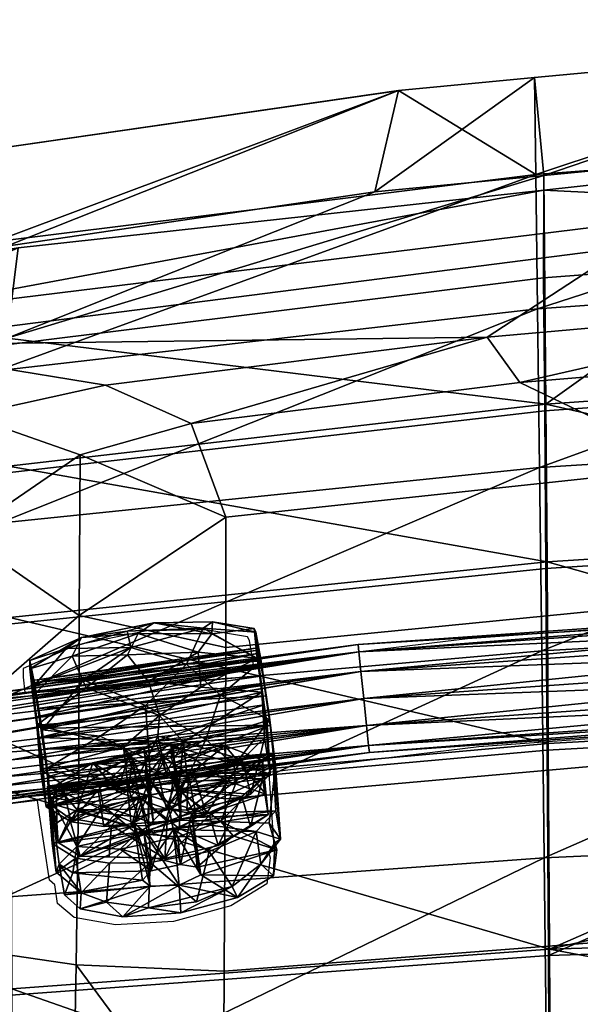
# Model space of a CAD drawing. Units: metres. Extents: x -0.268 to 0.267, y -0.306 to 0.304.
# Drawn here: x -0.163 to -0.107, y 0.204 to 0.304 of the extents above; entities that cross this region are included whole.
import ezdxf

# ---------------------------------------------------------------- set-up
doc = ezdxf.new("R2010")
doc.units = ezdxf.units.M
for name, color, linetype in [('72_SELX_CH_D2_ANY', 251, 'Continuous'), ('72_SELX_CH_D3_LEGS', 7, 'Continuous'), ('72_SELX_CH_D3_PAD', 7, 'Continuous'), ('72_SELX_CH_D3_STRUCTURE_HAMMOK', 7, 'Continuous'), ('72_SELX_CH_D3_SUPPORTS', 7, 'Continuous'), ('72_SELX_INSERT', 7, 'Continuous')]:
    doc.layers.add(name, color=color, linetype=linetype)

# ---------------------------------------------------------------- blocks, each defined once
blk = doc.blocks.new('72_SELX_CH_D2_HAMMOKSLED')
at = {"layer": '72_SELX_CH_D2_ANY'}
for points in [[(-0.058485, 0.245891), (-0.116769, 0.241697), (-0.138393, 0.239068), (-0.138818, 0.241526), (-0.138991, 0.241902), (-0.14321, 0.242583), (-0.149189, 0.242499), (-0.156446, 0.241008), (-0.16168, 0.238688), (-0.161686, 0.237823), (-0.16151, 0.236256), (-0.181706, 0.233801), (-0.188237, 0.233527), (-0.24495, 0.299562)], [(-0.057848, 0.234939), (-0.115609, 0.230761), (-0.136846, 0.22818), (-0.136833, 0.228087), (-0.136337, 0.220629), (-0.136839, 0.220002), (-0.136696, 0.219531), (-0.137048, 0.216923), (-0.140694, 0.214701), (-0.14648, 0.213121), (-0.152351, 0.212766), (-0.156516, 0.213501), (-0.158212, 0.214921), (-0.158495, 0.216829), (-0.159029, 0.217275), (-0.160022, 0.223887), (-0.160247, 0.225336), (-0.177787, 0.223219), (-0.190493, 0.222553), (-0.193407, 0.223489), (-0.195617, 0.22514), (-0.241483, 0.278763)]]:
    blk.add_lwpolyline(points, dxfattribs=at)
blk = doc.blocks.new('72_SELX_CH_D2_HAMMOKSTRUCTURE')
at = {"layer": '72_SELX_CH_D2_ANY'}
blk.add_lwpolyline([(-0.212255, 0.107063), (-0.185337, 0.395277), (-0.18511, 0.40551), (-0.183184, 0.571368), (-0.183078, 0.581544), (-0.182941, 0.590331), (-0.182219, 0.590828), (-0.179144, 0.591783), (-0.177979, 0.591959), (-0.165451, 0.593775), (-0.123846, 0.59977), (-0.068761, 0.604926), (0, 0.606581), (0.068761, 0.604926)], dxfattribs=at)
blk = doc.blocks.new('72selx_ch2A858526098404E15A36BDB9CD171D66E')
for name, p in [('72_SELX_CH_D2_HAMMOKSTRUCTURE', (0, -0.303291)), ('72_SELX_CH_D2_HAMMOKSLED', (-0.001201, -0.000775))]:
    blk.add_blockref(name, p)
blk = doc.blocks.new('72SELX_CH_D3_HAMMOCKSTRUCTURE')
mesh = blk.add_polyface()
corners = [(-72.087, 592.197, 443.388), (-109.763, 588.546, 443.962), (-109.562, 565.403, 335), (-163.804, 543.853, 280.539), (-183.573, 533.057, 253.858), (-163.688, 526.233, 224.961), (-163.92, 559.143, 336.809), (-183.391, 550.708, 315.403), (-126.848, 586.89, 444.223), (-164.036, 572.075, 393.67), (-164.104, 581.399, 445.087), (-109.319, 531.09, 223), (-54.718, 534.119, 221.714), (-109.441, 549.465, 278.608), (-54.792, 552.953, 277.345), (-54.866, 569.276, 333.825), (-54.94, 583.048, 391.026), (-54.999, 593.1, 443.246), (-35.37, 594.137, 443.082), (0, 535.163, 221.252), (0, 554.151, 276.892), (0, 570.602, 333.405), (0, 584.47, 390.66), (-124.453, 597.135, 442.611), (-110.713, 598.421, 442.408), (-110.587, 588.635, 390.098), (-69.455, 602.283, 441.801), (-55.48, 602.953, 441.695), (-55.405, 592.835, 389.023), (-28.978, 604.224, 441.495), (0, 594.266, 388.645), (-55.302, 578.951, 331.331), (0, 580.282, 330.894), (-55.188, 562.491, 274.368), (0, 563.691, 273.893), (-55.063, 543.498, 218.261), (0, 544.538, 217.773), (-54.927, 522.024, 163.138), (-110.402, 575.066, 332.562), (-110.197, 559.003, 275.699), (-109.974, 540.482, 219.626), (-165.496, 591.19, 443.546), (-165.353, 581.809, 391.784), (-165.131, 568.791, 334.466), (-164.886, 553.395, 277.743), (-164.618, 535.648, 221.716), (0.003, 594.437, 443.035), (0.001, 604.282, 441.486)]
mesh.append_faces([[corners[k] for k in face] for face in [(0, 1, 2, 2), (3, 4, 5, 5), (6, 7, 3, 3), (1, 8, 9, 9), (9, 8, 10, 10), (11, 12, 13, 13), (13, 12, 14, 14), (13, 14, 2, 2), (2, 14, 15, 15), (2, 15, 0, 0), (0, 15, 16, 16), (0, 16, 17, 17), (17, 16, 18, 18), (12, 19, 14, 14), (14, 19, 20, 20), (14, 20, 15, 15), (15, 20, 21, 21), (15, 21, 16, 16), (16, 21, 22, 22), (16, 22, 18, 18), (1, 9, 2, 2), (2, 9, 6, 6), (2, 6, 13, 13), (13, 6, 3, 3), (13, 3, 11, 11), (23, 24, 25, 25), (26, 27, 28, 28), (27, 29, 28, 28), (28, 29, 30, 30), (28, 30, 31, 31), (31, 30, 32, 32), (31, 32, 33, 33), (33, 32, 34, 34), (33, 34, 35, 35), (35, 34, 36, 36), (35, 36, 37, 37), (24, 26, 25, 25), (25, 26, 28, 28), (25, 28, 38, 38), (38, 28, 31, 31), (38, 31, 39, 39), (39, 31, 33, 33), (39, 33, 40, 40), (40, 33, 35, 35), (41, 23, 42, 42), (42, 23, 25, 25), (42, 25, 43, 43), (43, 25, 38, 38), (43, 38, 44, 44), (44, 38, 39, 39), (44, 39, 45, 45), (45, 39, 40, 40), (46, 47, 18, 18), (18, 47, 29, 29), (18, 29, 17, 17), (17, 29, 27, 27), (17, 27, 0, 0), (0, 27, 26, 26), (0, 26, 1, 1), (1, 26, 24, 24), (1, 24, 8, 8), (8, 24, 23, 23), (8, 23, 10, 10), (10, 23, 41, 41)]])
mesh = blk.add_polyface()
corners = [(-184.721, 421.735, -6.603), (-184.774, 416.52, -11.999), (-108.872, 418.032, -12.918), (-108.81, 434.177, 10.669), (-184.631, 430.373, 7.631), (-108.824, 426.889, -1.903), (-108.929, 461.793, 62.029), (-184.343, 458.402, 64.17), (-184.502, 442.951, 31.997), (-184.545, 438.803, 23.859), (-184.608, 432.635, 11.984), (-109.319, 531.09, 223), (-109.197, 510.324, 168.291), (-54.718, 534.119, 221.714), (0, 535.163, 221.252), (-163.804, 543.853, 280.539), (-163.688, 526.233, 224.961), (-163.571, 506.317, 170.175), (-109.076, 487.22, 114.591), (-163.455, 484.145, 116.276), (-184.216, 470.744, 89.87), (0, 513.691, 166.615), (0, 489.801, 113.103), (0, 463.559, 60.836), (0, 435.033, 9.936), (0, 418.595, -13.137), (-184.706, 423.112, -4.768), (-163.292, 441.859, 6.618), (-108.879, 442.775, 5.555), (-108.842, 435.108, -7.608), (-184.57, 436.339, -2.49), (-184.654, 428.24, -14.479), (-108.861, 424.97, -20.125), (-108.917, 412.808, -30.26), (-184.826, 411.477, -29.369), (-54.446, 443.332, 4.878), (0, 443.52, 4.64), (-54.422, 435.437, -8.166), (0, 435.529, -8.363), (-54.429, 425.393, -20.316), (0, 425.511, -20.365), (-54.46, 413.677, -30.225), (-54.927, 522.024, 163.138), (0, 544.538, 217.773), (0, 522.878, 162.665), (-54.781, 498.13, 109.119), (0, 498.777, 108.693), (-109.974, 540.482, 219.626), (-55.063, 543.498, 218.261), (-109.733, 519.548, 164.461), (-109.473, 496.252, 110.314), (-164.618, 535.648, 221.716), (-164.327, 515.585, 166.488), (-164.012, 493.242, 112.155), (-163.65, 468.606, 58.824), (-109.174, 470.605, 57.303), (-54.613, 471.865, 56.325), (0, 472.303, 55.979)]
mesh.append_faces([[corners[k] for k in face] for face in [(0, 1, 2, 2), (3, 4, 5, 5), (6, 7, 3, 3), (3, 7, 8, 8), (8, 9, 3, 3), (3, 9, 10, 10), (11, 12, 13, 13), (13, 12, 14, 14), (11, 15, 16, 16), (11, 16, 12, 12), (12, 16, 17, 17), (12, 17, 18, 18), (18, 17, 19, 19), (18, 19, 6, 6), (6, 19, 20, 20), (6, 20, 7, 7), (21, 14, 12, 12), (21, 12, 22, 22), (22, 12, 18, 18), (22, 18, 23, 23), (23, 18, 6, 6), (23, 6, 24, 24), (24, 6, 3, 3), (24, 3, 25, 25), (25, 3, 5, 5), (25, 5, 2, 2), (2, 5, 26, 26), (27, 28, 29, 29), (30, 27, 29, 29), (31, 29, 32, 32), (33, 34, 32, 32), (35, 36, 37, 37), (37, 36, 38, 38), (37, 38, 39, 39), (39, 38, 40, 40), (39, 40, 41, 41), (28, 35, 29, 29), (29, 35, 37, 37), (29, 37, 32, 32), (32, 37, 39, 39), (32, 39, 33, 33), (42, 43, 44, 44), (42, 44, 45, 45), (45, 44, 46, 46), (47, 48, 49, 49), (49, 48, 42, 42), (49, 42, 50, 50), (50, 42, 45, 45), (51, 47, 52, 52), (52, 47, 49, 49), (52, 49, 53, 53), (53, 49, 50, 50), (54, 53, 50, 50), (54, 50, 55, 55), (55, 50, 45, 45), (55, 45, 56, 56), (56, 45, 46, 46), (56, 46, 57, 57), (57, 36, 35, 35), (57, 35, 56, 56), (56, 35, 28, 28), (56, 28, 55, 55), (55, 28, 27, 27), (55, 27, 54, 54)]])
mesh = blk.add_polyface()
corners = [(-108.824, 426.889, -1.903), (-184.631, 430.373, 7.631), (-184.682, 425.501, -0.688), (-184.706, 423.112, -4.768), (-108.81, 434.177, 10.669), (-184.608, 432.635, 11.984), (-163.571, 506.317, 170.175), (-183.951, 496.372, 150.216), (-163.455, 484.145, 116.276), (-184.096, 482.348, 117.194), (-184.216, 470.744, 89.87), (-163.688, 526.233, 224.961), (-183.722, 518.612, 209.963), (-183.871, 504.157, 171.13), (-183.573, 533.057, 253.858), (-183.668, 523.85, 225.879), (-108.872, 418.032, -12.918), (-184.721, 421.735, -6.603), (-164.012, 493.242, 112.155), (-183.882, 503.144, 140.086), (-164.327, 515.585, 166.488), (-183.775, 513.505, 167.48), (-164.618, 535.648, 221.716), (-183.648, 525.792, 199.963), (-183.571, 533.329, 222.666), (-184.22, 470.352, 65.153), (-184.116, 480.473, 87.037), (-184.001, 491.604, 113.083), (-184.319, 460.754, 45.25), (-184.248, 467.644, 59.538), (-163.65, 468.606, 58.824), (-184.518, 441.394, 7.133), (-184.495, 443.672, 11.469), (-163.292, 441.859, 6.618), (-184.411, 451.823, 27.354), (-184.57, 436.339, -2.49), (-108.842, 435.108, -7.608), (-184.596, 433.864, -6.154), (-184.654, 428.24, -14.479), (-108.861, 424.97, -20.125), (-184.701, 423.64, -19.461), (-184.826, 411.477, -29.369), (-184.709, 422.84, -20.327), (-184.817, 412.317, -16.349), (-184.774, 416.52, -11.999), (-184.343, 458.402, 64.17), (-184.545, 438.803, 23.859), (-184.502, 442.951, 31.997), (-183.471, 542.953, 251.66)]
mesh.append_faces([[corners[k] for k in face] for face in [(0, 1, 2, 2), (0, 2, 3, 3), (4, 5, 1, 1), (6, 7, 8, 8), (8, 7, 9, 9), (8, 9, 10, 10), (11, 12, 6, 6), (6, 12, 13, 13), (6, 13, 7, 7), (11, 14, 15, 15), (11, 15, 12, 12), (16, 3, 17, 17), (18, 19, 20, 20), (20, 19, 21, 21), (20, 21, 22, 22), (22, 21, 23, 23), (22, 23, 24, 24), (25, 26, 18, 18), (18, 26, 27, 27), (18, 27, 19, 19), (28, 29, 30, 30), (30, 29, 25, 25), (31, 32, 33, 33), (33, 32, 34, 34), (31, 33, 35, 35), (35, 36, 37, 37), (37, 36, 38, 38), (38, 39, 40, 40), (39, 41, 42, 42), (39, 42, 40, 40), (25, 18, 30, 30), (30, 33, 34, 34), (30, 34, 28, 28), (42, 43, 40, 40), (40, 44, 38, 38), (38, 44, 17, 17), (38, 17, 37, 37), (25, 45, 10, 10), (17, 3, 37, 37), (37, 3, 2, 2), (37, 2, 35, 35), (35, 2, 1, 1), (35, 1, 31, 31), (31, 1, 5, 5), (31, 5, 32, 32), (32, 5, 46, 46), (32, 46, 34, 34), (34, 46, 47, 47), (34, 47, 28, 28), (28, 47, 45, 45), (28, 45, 29, 29), (29, 45, 25, 25), (14, 48, 15, 15), (15, 24, 12, 12), (12, 24, 23, 23), (12, 23, 13, 13), (13, 23, 21, 21), (13, 21, 7, 7), (7, 21, 19, 19), (7, 19, 9, 9), (9, 19, 27, 27), (9, 27, 10, 10), (10, 27, 26, 26), (10, 26, 25, 25)]])
blk = doc.blocks.new('72SELX_CH_D3_HAMMOK_SLEDBRACKETS')
mesh = blk.add_polyface()
corners = [(-0.245535, 0.52593, -0.252225), (-0.185431, 0.456765, 0.316344), (-0.186185, 0.455242, 0.317299), (-0.244851, 0.528758, -0.252796), (-0.185064, 0.4595, 0.315877), (-0.185075, 0.458223, 0.315971), (-0.185435, 0.461092, 0.316276), (-0.245182, 0.531073, -0.24888), (-0.186078, 0.462234, 0.317031), (-0.19004, 0.463719, 0.322306), (-0.188965, 0.463925, 0.320081), (-0.24717, 0.533077, -0.248421), (-0.249692, 0.533856, -0.248039), (-0.187269, 0.463336, 0.318193), (-0.191554, 0.463484, 0.321431), (-0.192787, 0.463035, 0.320204), (-0.254655, 0.531069, -0.247896), (-0.195504, 0.46111, 0.31723), (-0.194404, 0.462443, 0.318623), (-0.252627, 0.533067, -0.247873), (-0.196115, 0.459313, 0.316203), (-0.193936, 0.454651, 0.31688), (-0.194856, 0.455578, 0.316442), (-0.255027, 0.525962, -0.251454), (-0.195851, 0.457523, 0.315886), (-0.255778, 0.528746, -0.25156), (-0.25299, 0.523897, -0.25138), (-0.19211, 0.453541, 0.318136), (-0.187679, 0.453698, 0.319075), (-0.247534, 0.523887, -0.251896), (-0.250264, 0.523145, -0.251558), (-0.19001, 0.4531, 0.320237), (-0.12759, 0.461005, 0.321399), (-0.211946, 0.449863, 0.318649), (-0.213254, 0.457261, 0.316636), (-0.213604, 0.459243, 0.318649), (-0.213732, 0.459969, 0.321399), (-0.128742, 0.471945, 0.321399), (-0.128454, 0.46921, 0.316636), (-0.128665, 0.471212, 0.318649), (-0.127878, 0.46374, 0.316636), (-0.127667, 0.461738, 0.318649), (-0.211817, 0.449137, 0.321399), (-0.265565, 0.439056, 0.324012), (-0.211946, 0.449863, 0.324149), (-0.265668, 0.440762, 0.325905), (-0.212296, 0.451845, 0.326162), (-0.212775, 0.454553, 0.326899), (-0.265802, 0.443155, 0.326814), (-0.213254, 0.457261, 0.326162), (-0.267024, 0.445713, 0.326436), (-0.213604, 0.459243, 0.324149), (-0.266055, 0.448082, 0.325025), (-0.266071, 0.449308, 0.322927), (-0.267106, 0.448373, 0.318458), (-0.265612, 0.439142, 0.318412), (-0.26579, 0.444412, 0.315905), (-0.128665, 0.471212, 0.324149), (-0.128454, 0.46921, 0.326162), (-0.128166, 0.466475, 0.326899), (-0.127878, 0.46374, 0.326162), (-0.127667, 0.461738, 0.324149)]
mesh.append_faces([[corners[k] for k in face] for face in [(0, 1, 2, 2), (3, 4, 5, 5), (0, 5, 1, 1), (4, 3, 6, 6), (6, 7, 8, 8), (9, 10, 11, 11), (11, 12, 9, 9), (10, 13, 11, 11), (7, 13, 8, 8), (14, 9, 12, 12), (14, 12, 15, 15), (16, 17, 18, 18), (19, 18, 15, 15), (16, 20, 17, 17), (21, 22, 23, 23), (23, 22, 24, 24), (25, 24, 20, 20), (21, 26, 27, 27), (2, 28, 29, 29), (30, 28, 31, 31), (26, 31, 27, 27), (28, 32, 31, 31), (33, 27, 31, 31), (22, 21, 33, 33), (33, 21, 27, 27), (18, 34, 35, 35), (18, 35, 15, 15), (18, 17, 34, 34), (34, 17, 20, 20), (9, 14, 36, 36), (36, 14, 15, 15), (37, 13, 10, 10), (37, 10, 9, 9), (38, 4, 6, 6), (39, 8, 13, 13), (40, 5, 4, 4), (28, 2, 41, 41), (41, 2, 1, 1), (31, 42, 33, 33), (43, 42, 44, 44), (45, 44, 46, 46), (47, 48, 46, 46), (49, 50, 47, 47), (51, 52, 49, 49), (36, 53, 51, 51), (36, 51, 9, 9), (15, 35, 36, 36), (34, 54, 35, 35), (20, 24, 34, 34), (33, 55, 22, 22), (22, 56, 24, 24), (9, 51, 57, 57), (57, 51, 49, 49), (58, 49, 47, 47), (59, 47, 46, 46), (60, 46, 44, 44), (61, 44, 42, 42), (32, 42, 31, 31)]])
mesh = blk.add_polyface()
corners = [(-0.187679, 0.453698, 0.319075), (-0.127667, 0.461738, 0.318649), (-0.12759, 0.461005, 0.321399), (-0.19004, 0.463719, 0.322306), (-0.128665, 0.471212, 0.324149), (-0.128742, 0.471945, 0.321399), (-0.128665, 0.471212, 0.318649), (-0.187269, 0.463336, 0.318193), (-0.128166, 0.466475, 0.315899), (-0.185064, 0.4595, 0.315877), (-0.128454, 0.46921, 0.316636), (-0.185435, 0.461092, 0.316276), (-0.186078, 0.462234, 0.317031), (-0.185431, 0.456765, 0.316344), (-0.185075, 0.458223, 0.315971), (-0.127878, 0.46374, 0.316636), (-0.213254, 0.457261, 0.326162), (-0.128454, 0.46921, 0.326162), (-0.212775, 0.454553, 0.326899), (-0.128166, 0.466475, 0.326899), (-0.212296, 0.451845, 0.326162), (-0.127878, 0.46374, 0.326162), (-0.211946, 0.449863, 0.324149), (-0.127667, 0.461738, 0.324149), (-0.211817, 0.449137, 0.321399), (-0.042738, 0.466954, 0.321399), (-0.042764, 0.46769, 0.318649), (-0.042835, 0.469702, 0.316636), (-0.042931, 0.472451, 0.315899), (-0.043027, 0.475199, 0.316636), (-0.043097, 0.477211, 0.318649), (-0.043123, 0.477947, 0.321399), (-0.043097, 0.477211, 0.324149), (-0.043027, 0.475199, 0.326162), (-0.042931, 0.472451, 0.326899), (-0.042835, 0.469702, 0.326162), (-0.042764, 0.46769, 0.324149), (0.042321, 0.466954, 0.321399), (0.042347, 0.46769, 0.318649), (0.042418, 0.469702, 0.316636), (0.042514, 0.472451, 0.315899), (0.04261, 0.475199, 0.316636), (0.04268, 0.477211, 0.318649), (0.042706, 0.477947, 0.321399), (0.04268, 0.477211, 0.324149), (0.04261, 0.475199, 0.326162), (0.042514, 0.472451, 0.326899), (0.042418, 0.469702, 0.326162), (0.042347, 0.46769, 0.324149)]
mesh.append_faces([[corners[k] for k in face] for face in [(0, 1, 2, 2), (3, 4, 5, 5), (6, 7, 5, 5), (8, 9, 10, 10), (11, 12, 10, 10), (10, 12, 6, 6), (13, 14, 15, 15), (15, 9, 8, 8), (1, 13, 15, 15), (4, 16, 17, 17), (17, 18, 19, 19), (19, 20, 21, 21), (21, 22, 23, 23), (23, 24, 2, 2), (25, 1, 26, 26), (26, 1, 15, 15), (26, 15, 27, 27), (27, 15, 8, 8), (27, 8, 28, 28), (28, 8, 10, 10), (28, 10, 29, 29), (29, 10, 6, 6), (29, 6, 30, 30), (30, 6, 5, 5), (30, 5, 31, 31), (31, 5, 4, 4), (31, 4, 32, 32), (32, 4, 17, 17), (32, 17, 33, 33), (33, 17, 19, 19), (33, 19, 34, 34), (34, 19, 21, 21), (34, 21, 35, 35), (35, 21, 23, 23), (35, 23, 36, 36), (36, 23, 2, 2), (36, 2, 25, 25), (25, 2, 1, 1), (37, 26, 38, 38), (38, 26, 27, 27), (38, 27, 39, 39), (39, 27, 28, 28), (39, 28, 40, 40), (40, 28, 29, 29), (40, 29, 41, 41), (41, 29, 30, 30), (41, 30, 42, 42), (42, 30, 31, 31), (43, 31, 32, 32), (44, 32, 33, 33), (45, 33, 34, 34), (45, 34, 46, 46), (46, 34, 35, 35), (46, 35, 47, 47), (47, 35, 36, 36), (47, 36, 48, 48), (48, 36, 25, 25), (48, 25, 37, 37), (37, 25, 26, 26)]])
blk = doc.blocks.new('72SELX_CH_D3_STRUCSUPP')
mesh = blk.add_polyface()
corners = [(-17.528, -4.119, -6.783), (-17.214, -6.845, -9.699), (-17.245, -5.876, -5.734), (-17.104, -7.168, -7.401), (-16.87, -8.986, -8.456), (-17.272, -5.3, -3.699), (-17.521, -3.27, -2.05), (-17.181, -5.526, -1.599), (-16.985, -6.52, 0.257), (-17.026, -5.725, 2.62), (-16.715, -8.136, 1.594), (-13.244, -2.833, -8.505), (-0.238, -5.958, -12.518), (-4.412, -8.835, -13.313), (-5.522, -5.408, -12.531), (-6.559, -0.532, -7.71), (-7.64, -2.698, -10.363), (-0.5, -2.445, -10.742), (-11.845, -6.044, -11.571), (-16.806, -9.826, -10.819), (-16.293, -10.288, 4.337), (-12.112, -5.26, 4.228), (-13.84, -2.054, -0.623), (-12.287, -0.946, -4.028), (0, 0), (-4.994, 0.542, -4.456), (-7.677, -0.312, -0.431), (-7.303, -1.975, 2.695), (-5.835, -7.817, 6.033), (-1.676, -3.641, 4.417), (5.651, -3.876, -8.031), (5.51, -2.584, -6.364), (5.483, -2.008, -4.329), (5.574, -2.234, -2.229), (5.769, -3.228, -0.373), (6.04, -4.844, 0.964)]
mesh.append_faces([[corners[k] for k in face] for face in [(0, 1, 2, 2), (2, 1, 3, 3), (1, 4, 3, 3), (0, 2, 5, 5), (0, 5, 6, 6), (6, 7, 8, 8), (6, 8, 9, 9), (10, 9, 8, 8), (7, 6, 5, 5), (11, 1, 0, 0), (12, 13, 14, 14), (11, 15, 16, 16), (16, 17, 14, 14), (18, 19, 1, 1), (14, 13, 18, 18), (13, 19, 18, 18), (11, 18, 1, 1), (14, 18, 16, 16), (16, 18, 11, 11), (20, 21, 9, 9), (22, 23, 6, 6), (24, 25, 26, 26), (11, 0, 23, 23), (23, 0, 6, 6), (15, 11, 23, 23), (26, 23, 22, 22), (26, 22, 27, 27), (27, 22, 9, 9), (27, 9, 21, 21), (9, 22, 6, 6), (21, 28, 29, 29), (21, 29, 27, 27), (25, 15, 23, 23), (25, 23, 26, 26), (4, 30, 3, 3), (3, 31, 2, 2), (2, 32, 5, 5), (5, 33, 7, 7), (7, 34, 8, 8), (8, 35, 10, 10)]])
mesh = blk.add_polyface()
corners = [(6.757, -9.284, 3.55), (6.346, -6.842, 1.585), (6.04, -4.844, 0.964), (5.851, -3.361, 2.595), (5.34, -0.428, -1.088), (5.574, -2.234, -2.229), (5.483, -2.008, -4.329), (5.169, -0.054, -5.478), (5.51, -2.584, -6.364), (5.884, -5.694, -9.086), (6.198, -11.098, -23.775), (5.937, -6.489, -11.326), (5.651, -3.876, -8.031), (5.475, -3.027, -10.046), (5.769, -3.228, -0.373), (-0.5, -2.445, -10.742), (-0.238, -5.958, -12.518), (-5.522, -5.408, -12.531), (-7.64, -2.698, -10.363), (-6.559, -0.532, -7.71), (0.886, -0.571, -8.358), (1.759, -6.791, 5.072), (-1.676, -3.641, 4.417), (-5.835, -7.817, 6.033), (-4.994, 0.542, -4.456), (0.946, 0.617, -4.392), (0, 0), (-7.303, -1.975, 2.695), (-7.677, -0.312, -0.431), (-16.87, -8.986, -8.456), (-17.104, -7.168, -7.401), (-17.245, -5.876, -5.734), (-17.272, -5.3, -3.699), (-17.181, -5.526, -1.599), (-16.985, -6.52, 0.257), (-16.715, -8.136, 1.594)]
mesh.append_faces([[corners[k] for k in face] for face in [(0, 1, 2, 2), (0, 2, 3, 3), (4, 5, 6, 6), (4, 6, 7, 7), (8, 7, 6, 6), (9, 10, 11, 11), (9, 11, 12, 12), (12, 11, 13, 13), (12, 13, 8, 8), (8, 13, 7, 7), (3, 2, 4, 4), (4, 2, 14, 14), (4, 14, 5, 5), (15, 13, 16, 16), (15, 16, 17, 17), (13, 11, 16, 16), (18, 19, 15, 15), (15, 20, 13, 13), (15, 19, 20, 20), (20, 7, 13, 13), (21, 22, 23, 23), (3, 21, 0, 0), (19, 24, 20, 20), (20, 24, 25, 25), (20, 25, 7, 7), (4, 7, 25, 25), (4, 25, 26, 26), (26, 25, 24, 24), (27, 22, 26, 26), (26, 22, 3, 3), (28, 27, 26, 26), (3, 22, 21, 21), (3, 4, 26, 26), (29, 9, 12, 12), (30, 12, 8, 8), (31, 8, 6, 6), (32, 6, 5, 5), (33, 5, 14, 14), (34, 14, 2, 2), (35, 2, 1, 1)]])
mesh = blk.add_polyface()
corners = [(-5.313, -17.001, 2.027), (-5.779, -14.518, -1.851), (-5.979, -12.217, 1.171), (-5.418, -13.355, 5.2), (-16.806, -9.826, -10.819), (-16.445, -14.303, -22.956), (-16.578, -11.06, -8.742), (-15.862, -18.081, -21.762), (-16.27, -13.085, -8.216), (-16.87, -8.986, -8.456), (-17.214, -6.845, -9.699), (-17.026, -5.725, 2.62), (-16.715, -8.136, 1.594), (-16.408, -10.134, 2.215), (-16.293, -10.288, 4.337), (-16.112, -12.219, 2.028), (-15.777, -14.174, 3.479), (-15.754, -15.03, 0.246), (-5.835, -7.817, 6.033), (-12.112, -5.26, 4.228), (-10.407, -10.941, 5.613), (0.275, -11.252, 5.032), (-7.154, -13.157, -23.746), (-14.257, -15.777, -27.812), (-8.069, -11.997, -20.26), (-4.158, -12.95, -24.435), (-6.653, -16.292, -32.347), (-4.412, -8.835, -13.313), (-4.599, -10.934, -18.852), (-6.69, -15.282, -18.074), (-4.793, -11.445, -8.59), (-3.725, -14.627, -17.551), (-5.456, -16.929, -22.998), (-7.555, -16.433, -20.798), (6.177, -7.768, -9.372), (5.884, -5.694, -9.086), (6.346, -6.842, 1.585), (6.764, -9.822, 1.216), (-3.26, -11.596, 1.207)]
mesh.append_faces([[corners[k] for k in face] for face in [(0, 1, 2, 2), (0, 2, 3, 3), (4, 5, 6, 6), (6, 7, 8, 8), (4, 6, 9, 9), (4, 9, 10, 10), (11, 12, 13, 13), (11, 13, 14, 14), (15, 16, 14, 14), (15, 14, 13, 13), (16, 15, 17, 17), (18, 19, 14, 14), (3, 18, 20, 20), (20, 14, 16, 16), (20, 18, 14, 14), (21, 18, 3, 3), (3, 20, 16, 16), (22, 23, 5, 5), (22, 5, 24, 24), (24, 5, 4, 4), (25, 26, 22, 22), (24, 4, 27, 27), (24, 27, 28, 28), (7, 29, 30, 30), (30, 29, 31, 31), (29, 24, 28, 28), (29, 28, 31, 31), (32, 25, 22, 22), (33, 22, 24, 24), (8, 30, 6, 6), (17, 2, 1, 1), (15, 2, 17, 17), (30, 34, 6, 6), (6, 35, 9, 9), (12, 36, 13, 13), (13, 37, 15, 15), (15, 37, 38, 38), (15, 38, 2, 2), (38, 3, 2, 2)]])
mesh = blk.add_polyface()
corners = [(-2.318, -16.557, 2.196), (-3.26, -11.596, 1.207), (-2.854, -13.59, -0.902), (7.082, -12.64, -2.129), (7.32, -13.869, 0.022), (7.003, -12.699, -5.29), (6.757, -9.284, 3.55), (6.764, -9.822, 1.216), (6.346, -6.842, 1.585), (6.484, -9.793, -8.846), (6.775, -14.731, -22.188), (6.177, -7.768, -9.372), (6.198, -11.098, -23.775), (5.884, -5.694, -9.086), (-0.238, -5.958, -12.518), (5.937, -6.489, -11.326), (-4.412, -8.835, -13.313), (-5.418, -13.355, 5.2), (-3.185, -13.133, 4.88), (0.275, -11.252, 5.032), (3.151, -13.868, 2.677), (1.759, -6.791, 5.072), (3.258, -15.78, 0.244), (-5.835, -7.817, 6.033), (4.831, -16.807, -26.94), (3.937, -13.297, -28.723), (-1.99, -11.529, -21.53), (-4.158, -12.95, -24.435), (-4.599, -10.934, -18.852), (-0.769, -15.216, -31.908), (-4.793, -11.445, -8.59), (-3.725, -14.627, -17.551), (-2.961, -14.748, -6.64), (-2.837, -14.224, -3.589), (-1.626, -15.123, -19.751), (-2.492, -16.274, -22.474), (-16.578, -11.06, -8.742), (-16.408, -10.134, 2.215)]
mesh.append_faces([[corners[k] for k in face] for face in [(0, 1, 2, 2), (3, 4, 5, 5), (4, 3, 6, 6), (6, 3, 7, 7), (8, 6, 7, 7), (9, 10, 11, 11), (11, 10, 12, 12), (11, 12, 13, 13), (14, 15, 16, 16), (17, 18, 19, 19), (19, 18, 0, 0), (6, 20, 4, 4), (0, 20, 19, 19), (19, 6, 21, 21), (22, 4, 20, 20), (19, 20, 6, 6), (21, 23, 19, 19), (12, 24, 25, 25), (12, 25, 26, 26), (26, 25, 27, 27), (16, 15, 26, 26), (26, 15, 12, 12), (28, 16, 26, 26), (25, 29, 27, 27), (9, 30, 10, 10), (10, 30, 31, 31), (32, 33, 5, 5), (31, 28, 26, 26), (31, 26, 34, 34), (35, 26, 27, 27), (30, 9, 11, 11), (2, 1, 7, 7), (7, 3, 2, 2), (2, 3, 33, 33), (33, 3, 5, 5), (36, 11, 13, 13), (37, 8, 7, 7), (17, 1, 18, 18), (18, 1, 0, 0)]])
mesh = blk.add_polyface()
corners = [(-5.028, -19.767, -4.866), (-5.313, -17.001, 2.027), (-10.119, -17.98, 0.526), (-6.752, -20.779, -7.097), (-15.436, -17.143, 0.701), (-12.784, -22.081, -11.405), (-5.436, -15.228, -6.898), (-5.858, -14.56, -4.934), (-5.779, -14.518, -1.851), (-16.578, -11.06, -8.742), (-16.445, -14.303, -22.956), (-15.862, -18.081, -21.762), (-15.284, -21.786, -20.37), (-14.873, -24.692, -19.606), (-15.751, -15.991, -4.66), (-15.674, -16.12, -2.551), (-15.754, -15.03, 0.246), (-15.777, -14.174, 3.479), (-5.418, -13.355, 5.2), (-10.512, -15.88, 3.238), (-6.653, -16.292, -32.347), (-5.54, -19.947, -31.044), (-10.039, -20.052, -29.456), (-10.614, -16.344, -30.841), (-13.342, -19.588, -26.844), (-14.257, -15.777, -27.812), (-7.154, -13.157, -23.746), (-4.793, -11.445, -8.59), (-16.27, -13.085, -8.216), (-5.456, -16.929, -22.998), (-7.555, -16.433, -20.798), (-6.69, -15.282, -18.074), (-3.449, -18.35, -16.082), (-5.563, -18.801, -16.412), (-7.012, -19.694, -18.201), (-8.069, -11.997, -20.26)]
mesh.append_faces([[corners[k] for k in face] for face in [(0, 1, 2, 2), (3, 0, 2, 2), (4, 5, 2, 2), (6, 7, 0, 0), (0, 7, 8, 8), (0, 8, 1, 1), (9, 10, 11, 11), (12, 13, 14, 14), (14, 13, 4, 4), (14, 4, 15, 15), (15, 4, 16, 16), (16, 4, 17, 17), (18, 19, 1, 1), (4, 2, 19, 19), (4, 19, 17, 17), (1, 19, 2, 2), (18, 17, 19, 19), (20, 21, 22, 22), (20, 22, 23, 23), (23, 22, 24, 24), (23, 24, 25, 25), (25, 24, 11, 11), (25, 11, 10, 10), (26, 20, 23, 23), (26, 23, 25, 25), (27, 28, 11, 11), (29, 22, 21, 21), (22, 29, 24, 24), (24, 29, 30, 30), (24, 30, 11, 11), (11, 30, 31, 31), (14, 7, 6, 6), (6, 32, 33, 33), (6, 33, 34, 34), (14, 6, 34, 34), (30, 35, 31, 31), (29, 26, 30, 30), (16, 8, 15, 15), (15, 8, 7, 7), (15, 7, 14, 14)]])
mesh = blk.add_polyface()
corners = [(-15.253, -17.974, -21.664), (-14.861, -15.886, -16.136), (-14.671, -21.666, -20.39), (-14.799, -19.697, -16.416), (-13.511, -19.225, -25.709), (-12.756, -18.375, -12.347), (-12.436, -23.043, -24.977), (-11.158, -13.63, -11.739), (-9.26, -19.957, -29.432), (-9.509, -23.121, -27.78), (-8.647, -16.546, -9.259), (-7.562, -12.939, -10.001), (-7.713, -15.761, -18.933), (-6.475, -17.074, -22.961), (-7.261, -20.066, -19.095), (-6.588, -19.123, -16.849), (-3.876, -23.297, -29.279), (-5.582, -20.752, -21.627), (-4.631, -14.595, -17.089), (-3.708, -18.26, -15.735), (-3.652, -19.515, -30.577), (-3.028, -11.811, -10.167), (-2.77, -15.472, -8.746), (-2.184, -16.281, -22.621), (-2.412, -20.275, -21.667), (-1.499, -14.889, -19.178), (-1.653, -18.393, -16.944), (-0.667, -19.14, -19.351), (2.208, -11.861, -12.469), (0.642, -18.948, -29.494), (1.53, -21.994, -28.007), (2.278, -15.403, -10.732), (3.924, -17.029, -27.064), (4.795, -20.073, -25.557), (5.986, -13.356, -18.015), (6.583, -18.856, -21.681), (6.348, -16.789, -16.097), (6.001, -15.225, -23.109)]
mesh.append_faces([[corners[k] for k in face] for face in [(16, 24, 17, 17), (24, 35, 27, 27), (16, 30, 24, 24), (24, 30, 35, 35), (27, 35, 36, 36), (27, 36, 26, 26), (19, 5, 15, 15), (19, 10, 5, 5), (19, 22, 10, 10), (15, 5, 14, 14), (14, 5, 2, 2), (36, 31, 26, 26), (26, 31, 19, 19), (19, 31, 22, 22), (17, 6, 16, 16), (14, 2, 6, 6), (14, 6, 17, 17), (25, 37, 23, 23), (25, 34, 37, 37), (18, 28, 25, 25), (25, 28, 34, 34), (12, 7, 18, 18), (12, 1, 7, 7), (13, 0, 12, 12), (12, 0, 1, 1), (23, 20, 13, 13), (13, 20, 8, 8), (23, 32, 20, 20), (23, 37, 32, 32), (7, 21, 18, 18), (18, 21, 28, 28), (13, 8, 4, 4), (13, 4, 0, 0), (9, 8, 16, 16), (16, 8, 20, 20), (16, 20, 29, 29), (16, 29, 30, 30), (30, 29, 32, 32), (30, 32, 33, 33), (33, 32, 37, 37), (33, 37, 35, 35), (35, 37, 34, 34), (35, 34, 36, 36), (36, 34, 28, 28), (36, 28, 31, 31), (31, 28, 21, 21), (31, 21, 22, 22), (22, 21, 11, 11), (22, 11, 10, 10), (10, 11, 7, 7), (10, 7, 5, 5), (5, 7, 1, 1), (5, 1, 3, 3), (3, 1, 0, 0), (3, 0, 2, 2), (2, 0, 4, 4), (2, 4, 6, 6), (6, 4, 8, 8), (6, 8, 9, 9), (17, 13, 14, 14), (14, 13, 12, 12), (14, 12, 15, 15), (15, 12, 18, 18), (15, 18, 19, 19), (19, 18, 25, 25), (19, 25, 26, 26), (26, 25, 27, 27), (27, 25, 23, 23), (27, 23, 24, 24), (24, 23, 13, 13), (24, 13, 17, 17), (3, 2, 5, 5), (33, 35, 30, 30), (9, 16, 6, 6), (11, 21, 7, 7), (29, 20, 32, 32)]])
mesh = blk.add_polyface()
corners = [(7.32, -13.869, 0.022), (6.659, -19.732, -14.174), (7.815, -21.333, -20.032), (3.258, -15.78, 0.244), (1.79, -19.544, -8.067), (-2.318, -16.557, 2.196), (-2.228, -19.424, -5.094), (-6.752, -20.779, -7.097), (-5.028, -19.767, -4.866), (-2.854, -13.59, -0.902), (-2.837, -14.224, -3.589), (-2.961, -14.748, -6.64), (7.003, -12.699, -5.29), (7.342, -18.47, -20.882), (3.151, -13.868, 2.677), (6.198, -11.098, -23.775), (6.775, -14.731, -22.188), (4.831, -16.807, -26.94), (3.937, -13.297, -28.723), (0.301, -18.779, -30.34), (-0.769, -15.216, -31.908), (-5.54, -19.947, -31.044), (-6.653, -16.292, -32.347), (-4.158, -12.95, -24.435), (-5.456, -16.929, -22.998), (-2.492, -16.274, -22.474), (-3.725, -14.627, -17.551), (-1.626, -15.123, -19.751), (5.368, -20.55, -25.632), (-1.138, -18.739, -18.082), (-3.449, -18.35, -16.082), (-1.409, -19.634, -20.367), (-3.009, -20.367, -21.665), (-5.436, -15.228, -6.898), (-5.253, -24.553, -14.612), (-5.563, -18.801, -16.412), (-2.288, -23.897, -14.088), (-1.99, -11.529, -21.53), (7.463, -22.415, -14.165)]
mesh.append_faces([[corners[k] for k in face] for face in [(0, 1, 2, 2), (3, 4, 0, 0), (0, 4, 1, 1), (3, 5, 4, 4), (5, 6, 4, 4), (4, 6, 7, 7), (7, 6, 8, 8), (5, 9, 6, 6), (6, 9, 10, 10), (6, 10, 11, 11), (12, 0, 2, 2), (12, 2, 13, 13), (5, 3, 14, 14), (15, 16, 17, 17), (18, 17, 19, 19), (18, 19, 20, 20), (20, 19, 21, 21), (20, 21, 22, 22), (23, 20, 22, 22), (24, 21, 19, 19), (24, 19, 25, 25), (25, 19, 17, 17), (26, 27, 16, 16), (16, 27, 25, 25), (16, 25, 17, 17), (13, 2, 28, 28), (29, 30, 12, 12), (31, 28, 32, 32), (12, 13, 29, 29), (29, 13, 31, 31), (31, 13, 28, 28), (33, 11, 30, 30), (30, 11, 12, 12), (34, 35, 30, 30), (36, 30, 29, 29), (27, 37, 25, 25), (25, 23, 24, 24), (6, 33, 8, 8), (6, 11, 33, 33), (38, 1, 4, 4)]])
mesh = blk.add_polyface()
corners = [(-12.784, -22.081, -11.405), (-6.752, -20.779, -7.097), (-10.119, -17.98, 0.526), (-14.873, -24.692, -19.606), (-12.345, -26.756, -24.02), (-14.557, -23.853, -17.126), (-15.436, -17.143, 0.701), (-12.891, -23.259, -25.307), (-15.284, -21.786, -20.37), (-9.464, -23.76, -28.071), (-9.765, -27.714, -25.958), (-5.349, -23.699, -29.615), (-5.517, -28.285, -27.598), (-15.751, -15.991, -4.66), (-7.012, -19.694, -18.201), (-6.005, -20.574, -20.976), (-3.009, -20.367, -21.665), (-5.365, -26.092, -18.687), (-6.122, -25.478, -16.73), (-5.253, -24.553, -14.612), (-5.563, -18.801, -16.412), (-2.441, -26, -19.654), (-8.121, -29.187, -25.831), (-12.441, -28.38, -21.875), (-13.175, -24.757, -11.871), (-14.022, -26.956, -17.408), (-2.288, -23.897, -14.088), (-8.392, -22.346, -7.4), (-2.559, -21.092, -6.466)]
mesh.append_faces([[corners[k] for k in face] for face in [(0, 1, 2, 2), (3, 4, 5, 5), (3, 5, 6, 6), (6, 5, 0, 0), (7, 4, 3, 3), (7, 3, 8, 8), (9, 10, 4, 4), (9, 4, 7, 7), (11, 10, 9, 9), (11, 12, 10, 10), (13, 14, 8, 8), (8, 14, 15, 15), (15, 7, 8, 8), (16, 11, 15, 15), (15, 11, 9, 9), (15, 9, 7, 7), (17, 14, 18, 18), (18, 14, 19, 19), (19, 14, 20, 20), (17, 15, 14, 14), (21, 17, 22, 22), (17, 23, 22, 22), (19, 24, 18, 18), (24, 25, 18, 18), (18, 25, 17, 17), (17, 25, 23, 23), (26, 27, 19, 19), (19, 27, 24, 24), (26, 28, 27, 27), (10, 12, 22, 22), (23, 10, 22, 22), (23, 4, 10, 10), (25, 5, 4, 4), (25, 4, 23, 23), (5, 25, 24, 24), (24, 0, 5, 5), (27, 0, 24, 24), (27, 1, 0, 0), (28, 1, 27, 27)]])
mesh = blk.add_polyface()
corners = [(7.815, -21.333, -20.032), (6.659, -19.732, -14.174), (7.25, -21.725, -20.235), (-5.517, -28.285, -27.598), (-0.667, -27.672, -27.894), (2.942, -26.11, -26.565), (5.824, -23.861, -23.987), (-5.349, -23.699, -29.615), (0.598, -22.573, -29.071), (5.368, -20.55, -25.632), (-3.009, -20.367, -21.665), (-5.253, -24.553, -14.612), (-3.449, -18.35, -16.082), (-2.288, -23.897, -14.088), (-1.138, -18.739, -18.082), (-0.619, -24.157, -15.476), (-0.23, -24.957, -17.78), (-1.409, -19.634, -20.367), (-2.441, -26, -19.654), (-6.005, -20.574, -20.976), (-5.365, -26.092, -18.687), (-8.121, -29.187, -25.831), (-2.243, -28.796, -27.225), (3.027, -21.002, -8.542), (-2.559, -21.092, -6.466), (7.463, -22.415, -14.165), (3.489, -27.242, -25.441), (7.099, -25.041, -21.044), (1.79, -19.544, -8.067), (-6.752, -20.779, -7.097)]
mesh.append_faces([[corners[k] for k in face] for face in [(0, 1, 2, 2), (3, 4, 5, 5), (0, 2, 6, 6), (7, 4, 3, 3), (4, 7, 8, 8), (9, 5, 8, 8), (8, 5, 4, 4), (9, 6, 5, 5), (9, 0, 6, 6), (10, 8, 7, 7), (10, 9, 8, 8), (11, 12, 13, 13), (13, 14, 15, 15), (15, 14, 16, 16), (16, 14, 17, 17), (16, 17, 10, 10), (16, 10, 18, 18), (18, 10, 19, 19), (18, 19, 20, 20), (21, 22, 18, 18), (23, 13, 15, 15), (13, 23, 24, 24), (16, 25, 15, 15), (15, 25, 23, 23), (22, 26, 18, 18), (18, 26, 16, 16), (26, 27, 16, 16), (16, 27, 25, 25), (2, 25, 27, 27), (27, 6, 2, 2), (5, 6, 26, 26), (26, 6, 27, 27), (22, 5, 26, 26), (22, 3, 5, 5), (21, 3, 22, 22), (24, 28, 29, 29), (23, 28, 24, 24), (25, 28, 23, 23), (2, 1, 25, 25)]])
blk = doc.blocks.new('72SELX_CH_D3_HAMMOKSTRUCTURE3')
mesh = blk.add_polyface()
corners = [(-0.143657, 0.559038, 0.360948), (-0.096189, 0.564138, 0.359712), (-0.113944, 0.572658, 0.408474), (-0.147171, 0.568512, 0.408862), (-0.048503, 0.567247, 0.358919), (-0.058115, 0.577324, 0.408019), (-0.001722, 0.566342, 0.350533), (-0.001861, 0.578827, 0.407525), (-0.048484, 0.553445, 0.305507), (-0.001861, 0.54948, 0.288274), (-0.001722, 0.566342, 0.350533), (-0.048479, 0.537377, 0.252781), (-0.001861, 0.54948, 0.288274), (-0.001861, 0.52994, 0.228167), (-0.143685, 0.545863, 0.307724), (-0.096173, 0.550565, 0.306377), (-0.143745, 0.530554, 0.255088), (-0.096182, 0.53478, 0.253688), (-0.07888, 0.580652, 0.419763), (-0.103364, 0.586304, 0.429525), (-0.117251, 0.577231, 0.42045), (-0.001672, 0.583175, 0.418961), (-0.002882, 0.591612, 0.428719), (-0.06619, 0.589283, 0.429074), (-0.155833, 0.572401, 0.421025), (-0.147171, 0.568512, 0.408862), (-0.180608, 0.576434, 0.430868), (-0.113944, 0.572658, 0.408474), (-0.113944, 0.572658, 0.408474), (-0.058115, 0.577324, 0.408019), (-0.001672, 0.583175, 0.418961), (-0.058115, 0.577324, 0.408019), (-0.001861, 0.578827, 0.407525), (-0.003404, 0.59426, 0.430087), (-0.009814, 0.599092, 0.429356), (-0.086148, 0.590859, 0.430635), (-0.065536, 0.597142, 0.42966), (-0.111528, 0.592106, 0.430454), (-0.180791, 0.579234, 0.432386), (-0.056801, 0.587429, 0.377368), (-0.111545, 0.583251, 0.378403), (-0.111528, 0.592106, 0.430454), (-0.065536, 0.597142, 0.42966), (-0.165897, 0.576456, 0.380012), (-0.164674, 0.586269, 0.43138), (-0.056727, 0.573659, 0.320176), (-0.111423, 0.569786, 0.321352), (-0.056653, 0.557338, 0.263705), (-0.111302, 0.55385, 0.264968), (-0.056579, 0.538507, 0.208083), (-0.11118, 0.535479, 0.209369), (-0.165781, 0.563526, 0.32316), (-0.165665, 0.548238, 0.266899), (-0.165548, 0.530621, 0.21133), (-0.009814, 0.599092, 0.429356), (-0.001861, 0.588852, 0.377003), (-0.001861, 0.574985, 0.319757), (-0.001861, 0.558536, 0.263252), (-0.001861, 0.539551, 0.207621), (-0.002882, 0.591612, 0.428719), (-0.003404, 0.59426, 0.430087), (-0.086148, 0.590859, 0.430635), (-0.103364, 0.586304, 0.429525), (-0.180791, 0.579234, 0.432386), (-0.180608, 0.576434, 0.430868)]
mesh.append_faces([[corners[k] for k in face] for face in [(0, 1, 2, 3), (1, 4, 5, 2), (5, 4, 6, 7), (8, 9, 10, 4), (11, 12, 8, 8), (11, 13, 12, 12), (0, 14, 15, 1), (14, 16, 17, 15), (1, 15, 8, 4), (15, 17, 11, 8), (18, 19, 20, 20), (18, 21, 22, 23), (18, 23, 19, 19), (24, 25, 20, 20), (26, 20, 19, 19), (25, 27, 20, 20), (20, 28, 18, 18), (18, 28, 29, 29), (30, 18, 31, 31), (30, 31, 32, 32), (33, 34, 35, 35), (34, 36, 35, 35), (35, 36, 37, 37), (35, 37, 38, 38), (39, 40, 41, 42), (40, 43, 44, 41), (39, 45, 46, 40), (45, 47, 48, 46), (47, 49, 50, 48), (40, 46, 51, 43), (46, 48, 52, 51), (48, 50, 53, 52), (54, 55, 39, 42), (55, 56, 45, 39), (56, 57, 47, 45), (57, 58, 49, 47), (59, 60, 61, 61), (61, 62, 23, 23), (61, 23, 22, 22), (61, 63, 64, 62)]])
mesh = blk.add_polyface()
corners = [(-0.158503, 0.549085, 0.327875), (-0.158553, 0.533008, 0.268952), (-0.143745, 0.530554, 0.255088), (-0.143685, 0.545863, 0.307724), (-0.143657, 0.559038, 0.360948), (-0.158397, 0.565349, 0.400698), (-0.147171, 0.568512, 0.408862), (-0.18216, 0.53277, 0.248997), (-0.170721, 0.53847, 0.282105), (-0.181917, 0.549314, 0.307323), (-0.170283, 0.557214, 0.356535), (-0.1823, 0.563091, 0.364377), (-0.169751, 0.569314, 0.41574), (-0.182615, 0.574535, 0.422061), (-0.180608, 0.576434, 0.430868), (-0.155833, 0.572401, 0.421025), (-0.117251, 0.577231, 0.42045), (-0.158397, 0.565349, 0.400698), (-0.147171, 0.568512, 0.408862), (-0.158397, 0.565349, 0.400698), (-0.158503, 0.549085, 0.327875), (-0.158553, 0.533008, 0.268952), (-0.158503, 0.549085, 0.327875), (-0.164674, 0.586269, 0.43138), (-0.180791, 0.579234, 0.432386), (-0.111528, 0.592106, 0.430454), (-0.18462, 0.582896, 0.43093), (-0.18462, 0.582896, 0.43093), (-0.184276, 0.579038, 0.428911), (-0.180791, 0.579234, 0.432386), (-0.185082, 0.572107, 0.379756), (-0.18436, 0.567221, 0.370218), (-0.184276, 0.579038, 0.428911), (-0.18462, 0.582896, 0.43093), (-0.185236, 0.558293, 0.314179), (-0.184283, 0.55119, 0.305874), (-0.185323, 0.54848, 0.28084), (-0.184553, 0.533847, 0.245224), (-0.165781, 0.563526, 0.32316), (-0.185236, 0.558293, 0.314179), (-0.185082, 0.572107, 0.379756), (-0.165897, 0.576456, 0.380012), (-0.18462, 0.582896, 0.43093), (-0.164674, 0.586269, 0.43138), (-0.165665, 0.548238, 0.266899), (-0.185323, 0.54848, 0.28084), (-0.165548, 0.530621, 0.21133), (-0.185525, 0.526837, 0.208035), (-0.180608, 0.576434, 0.430868), (-0.180791, 0.579234, 0.432386), (-0.184276, 0.579038, 0.428911), (-0.182615, 0.574535, 0.422061), (-0.184283, 0.55119, 0.305874), (-0.181917, 0.549314, 0.307323), (-0.1823, 0.563091, 0.364377), (-0.184553, 0.533847, 0.245224), (-0.18216, 0.53277, 0.248997), (-0.180608, 0.576434, 0.430868)]
mesh.append_faces([[corners[k] for k in face] for face in [(0, 1, 2, 3), (4, 0, 3, 3), (4, 5, 0, 0), (4, 6, 5, 5), (7, 8, 9, 9), (10, 11, 9, 9), (10, 9, 8, 8), (11, 10, 12, 12), (11, 12, 13, 13), (12, 14, 13, 13), (14, 12, 15, 15), (15, 16, 14, 14), (17, 18, 15, 12), (17, 12, 10, 10), (19, 10, 20, 20), (8, 21, 22, 22), (8, 22, 10, 10), (23, 24, 25, 25), (24, 23, 26, 26), (27, 28, 29, 29), (30, 31, 32, 32), (30, 32, 33, 33), (31, 30, 34, 34), (31, 34, 35, 35), (35, 34, 36, 36), (35, 36, 37, 37), (38, 39, 40, 40), (38, 40, 41, 41), (40, 42, 43, 41), (44, 45, 38, 38), (38, 45, 39, 39), (46, 47, 44, 44), (44, 47, 45, 45), (48, 49, 50, 50), (32, 31, 51, 51), (52, 53, 54, 54), (53, 52, 55, 56), (52, 54, 31, 31), (31, 54, 51, 51), (51, 57, 32, 32)]])
mesh = blk.add_polyface()
corners = [(-0.185023, 0.442509, 0.023314), (-0.185286, 0.423944, -0.011826), (-0.173243, 0.422981, -0.002012), (-0.1725, 0.457745, 0.066567), (-0.184426, 0.46602, 0.071999), (-0.171829, 0.48867, 0.136903), (-0.184156, 0.490996, 0.12961), (-0.183471, 0.513222, 0.188438), (-0.18216, 0.53277, 0.248997), (-0.171237, 0.515599, 0.208824), (-0.170721, 0.53847, 0.282105), (-0.160679, 0.427659, 0.012794), (-0.160366, 0.447564, 0.052751), (-0.159254, 0.490785, 0.148322), (-0.158816, 0.513768, 0.209495), (-0.160104, 0.463817, 0.085825), (-0.160104, 0.463817, 0.085825), (-0.159254, 0.490785, 0.148322), (-0.158553, 0.533008, 0.268952), (-0.161131, 0.416285, -0.006765), (-0.160679, 0.427659, 0.012794), (-0.184553, 0.533847, 0.245224), (-0.185323, 0.54848, 0.28084), (-0.185525, 0.526837, 0.208035), (-0.185381, 0.505875, 0.157906), (-0.185954, 0.487972, 0.105502), (-0.18621, 0.462186, 0.050855), (-0.185889, 0.469686, 0.071679), (-0.186425, 0.441054, 0.006073), (-0.186414, 0.428666, -0.011137), (-0.186549, 0.429292, -0.015752), (-0.187026, 0.418496, -0.027364), (-0.185525, 0.526837, 0.208035), (-0.165548, 0.530621, 0.21133), (-0.165432, 0.510709, 0.156552), (-0.185954, 0.487972, 0.105502), (-0.165316, 0.48854, 0.102661), (-0.18621, 0.462186, 0.050855), (-0.183471, 0.513222, 0.188438), (-0.184553, 0.533847, 0.245224), (-0.185381, 0.505875, 0.157906), (-0.18216, 0.53277, 0.248997), (-0.184156, 0.490996, 0.12961), (-0.184426, 0.46602, 0.071999), (-0.185023, 0.442509, 0.023314), (-0.185286, 0.423944, -0.011826)]
mesh.append_faces([[corners[k] for k in face] for face in [(0, 1, 2, 2), (3, 4, 2, 2), (2, 4, 0, 0), (5, 6, 3, 3), (3, 6, 4, 4), (7, 6, 5, 5), (8, 7, 9, 9), (8, 9, 10, 10), (2, 11, 3, 3), (3, 11, 12, 12), (7, 5, 9, 9), (9, 5, 13, 13), (9, 13, 14, 14), (12, 15, 3, 3), (3, 15, 5, 5), (5, 16, 17, 17), (14, 18, 10, 9), (2, 19, 20, 20), (21, 22, 23, 23), (21, 23, 24, 24), (24, 23, 25, 25), (26, 27, 25, 25), (25, 27, 24, 24), (28, 29, 26, 26), (26, 29, 27, 27), (29, 28, 30, 30), (29, 30, 31, 31), (32, 33, 34, 34), (32, 34, 35, 35), (36, 35, 34, 34), (36, 37, 35, 35), (38, 39, 40, 40), (39, 38, 41, 41), (38, 40, 42, 42), (42, 40, 27, 27), (42, 27, 43, 43), (43, 27, 44, 44), (27, 29, 44, 44), (44, 29, 45, 45), (45, 29, 31, 31)]])
mesh = blk.add_polyface()
corners = [(-0.144265, 0.448605, 0.052241), (-0.144112, 0.472147, 0.101597), (-0.160104, 0.463817, 0.085825), (-0.160366, 0.447564, 0.052751), (-0.160679, 0.427659, 0.012794), (-0.144492, 0.423133, 0.003763), (-0.143958, 0.493659, 0.151937), (-0.159254, 0.490785, 0.148322), (-0.158553, 0.533008, 0.268952), (-0.158816, 0.513768, 0.209495), (-0.143836, 0.513141, 0.203131), (-0.143745, 0.530554, 0.255088), (-0.001861, 0.507438, 0.169094), (-0.001861, 0.52994, 0.228167), (-0.048487, 0.519081, 0.200849), (-0.048479, 0.537377, 0.252781), (-0.001861, 0.507438, 0.169094), (-0.001861, 0.498912, 0.149667), (-0.096272, 0.496717, 0.150647), (-0.096353, 0.47453, 0.10049), (-0.001861, 0.482036, 0.111212), (-0.001861, 0.498912, 0.149667), (-0.096424, 0.450277, 0.0514), (-0.001468, 0.454055, 0.055177), (-0.001861, 0.482036, 0.111212), (-0.096567, 0.424045, 0.003343), (-0.001526, 0.423324, 0.000516), (-0.096656, 0.417674, -0.00744), (-0.001292, 0.414186, -0.012773), (-0.161131, 0.416285, -0.006765), (-0.096215, 0.516817, 0.201746), (-0.096182, 0.53478, 0.253688), (-0.186425, 0.441054, 0.006073), (-0.18621, 0.462186, 0.050855), (-0.11079, 0.466194, 0.048422), (-0.110671, 0.438584, -0.002931), (-0.165316, 0.48854, 0.102661), (-0.110936, 0.491616, 0.100976), (-0.110684, 0.4313, -0.015503), (-0.186549, 0.429292, -0.015752), (-0.187026, 0.418496, -0.027364), (-0.110733, 0.42245, -0.026523), (-0.001861, 0.423012, -0.026743), (-0.001861, 0.439441, -0.003665), (-0.001861, 0.467961, 0.047229), (-0.11118, 0.535479, 0.209369), (-0.056579, 0.538507, 0.208083), (-0.111058, 0.514716, 0.154668), (-0.001861, 0.518083, 0.152992), (-0.001861, 0.494198, 0.099487), (-0.165432, 0.510709, 0.156552), (-0.165548, 0.530621, 0.21133), (-0.001861, 0.539551, 0.207621)]
mesh.append_faces([[corners[k] for k in face] for face in [(0, 1, 2, 2), (2, 3, 0, 0), (3, 4, 5, 0), (6, 7, 1, 1), (1, 7, 2, 2), (8, 9, 10, 11), (12, 13, 14, 14), (14, 13, 15, 15), (16, 14, 17, 17), (17, 14, 18, 18), (18, 19, 20, 21), (19, 22, 23, 24), (25, 26, 23, 22), (26, 25, 27, 28), (25, 5, 29, 27), (6, 1, 19, 18), (1, 0, 22, 19), (0, 5, 25, 22), (29, 5, 4, 4), (11, 10, 30, 31), (31, 30, 14, 15), (14, 30, 18, 18), (10, 6, 18, 30), (6, 10, 9, 9), (6, 9, 7, 7), (32, 33, 34, 35), (36, 37, 34, 33), (35, 38, 39, 32), (40, 39, 38, 41), (42, 41, 38, 38), (42, 38, 43, 43), (43, 38, 35, 35), (35, 34, 44, 43), (45, 46, 47, 47), (47, 46, 48, 48), (48, 49, 37, 47), (45, 47, 50, 51), (47, 37, 36, 50), (49, 44, 34, 37), (46, 52, 48, 48)]])
blk = doc.blocks.new('EDWG675AFB8EF818456C94D50BD4A6892FF0')
at = {"color": 7}
blk.add_blockref('72selx_ch2A858526098404E15A36BDB9CD171D66E', (0, 0), dxfattribs=at)
at = {"layer": '72_SELX_CH_D3_LEGS', "color": 0}
blk.add_blockref('72SELX_CH_D3_HAMMOK_SLEDBRACKETS', (-0.000285, -0.2316, 0.276685), dxfattribs=at)
at = {"layer": '72_SELX_CH_D3_PAD', "color": 0}
blk.add_blockref('72SELX_CH_D3_HAMMOKSTRUCTURE3', (0.001278, -0.305828, 0.436465), dxfattribs=at)
at = {"layer": '72_SELX_CH_D3_STRUCTURE_HAMMOK', "color": 0, "xscale": 0.001, "yscale": 0.001, "zscale": 0.001}
blk.add_blockref('72SELX_CH_D3_HAMMOCKSTRUCTURE', (-0.000466, -0.300773, 0.423587), dxfattribs=at)
at = {"layer": '72_SELX_CH_D3_SUPPORTS', "color": 0, "xscale": 0.001, "yscale": 0.001, "zscale": 0.001}
blk.add_blockref('72SELX_CH_D3_STRUCSUPP', (-0.144689, 0.242, 0.601347), dxfattribs=at)

msp = doc.modelspace()

# ---------------------------------------------------------------- block references
at = {"layer": '72_SELX_INSERT'}
msp.add_blockref('EDWG675AFB8EF818456C94D50BD4A6892FF0', (0, 0), dxfattribs=at)

doc.saveas('drawing.dxf')
